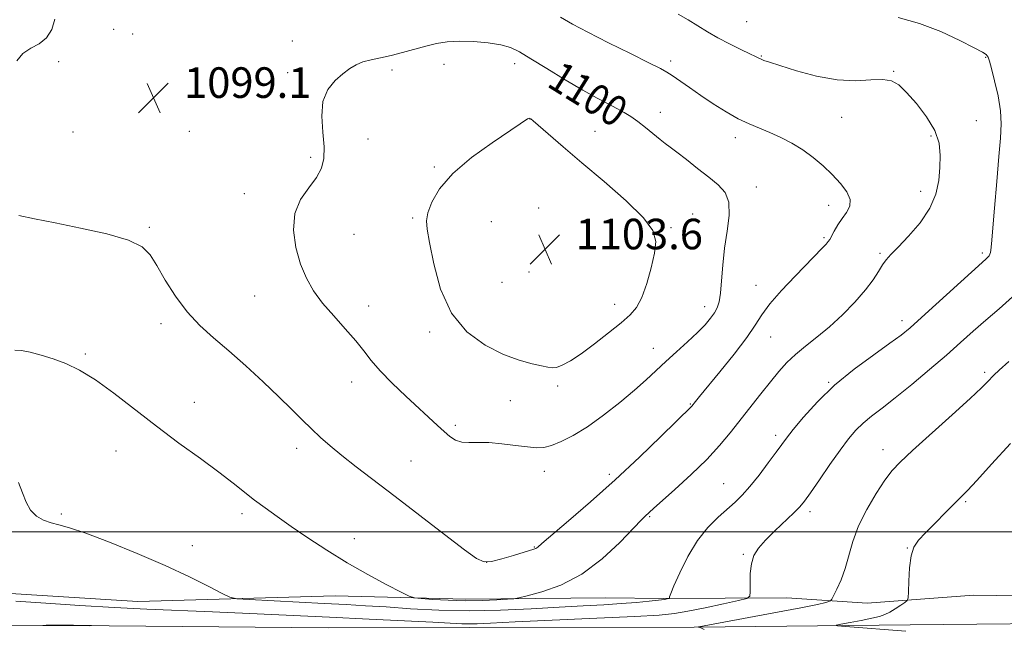
# Model space of a CAD drawing. Extents: x 2102300 to 2105200, y 352300 to 355200.
# Drawn here: x 2104531 to 2104788, y 354474 to 354634 of the extents above; entities that cross this region are included whole.
import ezdxf
from ezdxf.enums import TextEntityAlignment as Align

# ---------------------------------------------------------------- set-up
doc = ezdxf.new("R2010")
doc.units = 0
doc.header["$MEASUREMENT"] = 0
for name, color, linetype, lineweight in [('32000', 7, 'Continuous', 0), ('DTM HARD BREAKLINE', 7, 'Continuous', 0), ('DTM SPOT ELEVATION', 2, 'Continuous', 13), ('INDEX CONTOUR', 41, 'Continuous', 13), ('INDEX CONTOUR DEPRESSION', 41, 'Continuous', 13), ('INDEX CONTOUR LABEL', 244, 'Continuous', 0), ('INTERMEDIATE CONTOUR', 44, 'Continuous', 0), ('SPOT ELEVATION', 7, 'Continuous', 0)]:
    doc.layers.add(name, color=color, linetype=linetype, lineweight=lineweight)
doc.styles.add('Style-ITALICS', font='ITALICS.shx')

# ---------------------------------------------------------------- blocks, each defined once
blk = doc.blocks.new('SPOT')
at = {"layer": 'SPOT ELEVATION'}
for p, q in [((-3.91, -3.91), (3.82, 3.81)), ((-1.65, 3.77), (1.72, -3.93))]:
    blk.add_line(p, q, dxfattribs=at)

msp = doc.modelspace()

# ---------------------------------------------------------------- linework, layer by layer
at = {"layer": '32000', "flags": 128}
msp.add_lwpolyline([(2105000, 354500), (2102500, 354500)], dxfattribs=at)
at = {"layer": 'DTM HARD BREAKLINE'}
for points in [[(2104317.998, 354486.347, 1094.498), (2104363.17, 354483.9, 1094.63), (2104386.82, 354485.91, 1093.96), (2104410.97, 354488.07, 1093.39), (2104441.91, 354489.09, 1093.29), (2104480.43, 354485.39, 1093.29), (2104521.3, 354484.34, 1092.63), (2104561.73, 354481.78, 1092.86), (2104613.34, 354483.27, 1095.24), (2104647.56, 354482.39, 1096.53), (2104684.15, 354482.75, 1095.05), (2104699.25, 354482.55, 1094.15), (2104731.54, 354482.75, 1091.1), (2104752.59, 354481.32, 1089.1), (2104780.47, 354483.44, 1086.25), (2104810.03, 354482.97, 1085.82), (2104842.46, 354483.31, 1085.29)], [(2104325.805, 354476.526, 1092.901), (2104357.56, 354476.62, 1092.48), (2104427.46, 354475.57, 1090.96), (2104495.02, 354475.78, 1090.2), (2104544.71, 354475.49, 1089.96), (2104611.55, 354474.91, 1090.48), (2104648.44, 354474.97, 1091.44), (2104707.27, 354475.08, 1090.06), (2104763.83, 354475.71, 1086.87), (2104816.26, 354476.22, 1085.82), (2104875.67, 354475.29, 1084.58), (2104916.03, 354475.48, 1083.44), (2104990.1, 354474.58, 1080.49)]]:
    msp.add_polyline3d(points, dxfattribs=at)
at = {"layer": 'DTM SPOT ELEVATION'}
for p in [(2104555.42, 354631.52, 1099.3), (2104721.05, 354633.5, 1094.9), (2104560.36, 354630.24, 1099.1), (2104602.18, 354628.41, 1099.1), (2104724.87, 354624.49, 1095.9), (2104783.59, 354624.2, 1094.1), (2104540.974, 354623.025, 1099.84), (2104628.211, 354620.848, 1100.41), (2104641.84, 354622.35, 1100.7), (2104660.37, 354622.55, 1100.5), (2104701.13, 354623.24, 1097.6), (2104600.95, 354620.16, 1099.5), (2104759.49, 354620.47, 1095.9), (2104664.356, 354607.999, 1102.025), (2104698.432, 354609.773, 1099.365), (2104745.91, 354608.484, 1096.895), (2104781.14, 354607.61, 1094.9), (2104544.78, 354604.67, 1099.1), (2104575.16, 354604.81, 1099.1), (2104621.93, 354602.77, 1100.9), (2104681.38, 354604.81, 1101.1), (2104718.075, 354603.181, 1098.51), (2104769.298, 354603.552, 1096.325), (2104606.978, 354597.993, 1099.65), (2104639.273, 354595.502, 1101.74), (2104723.602, 354590.222, 1099.365), (2104589.62, 354588.53, 1099.3), (2104766.6, 354589.09, 1096.6), (2104666.58, 354584.72, 1103.7), (2104742.55, 354585.4, 1098.6), (2104633.635, 354582.139, 1101.74), (2104706.94, 354583.16, 1101.2), (2104564.69, 354579.68, 1098.2), (2104654.24, 354581.2, 1103.5), (2104701.28, 354579.58, 1101.8), (2104618.25, 354577.86, 1101.1), (2104741.32, 354576.98, 1098.2), (2104755.958, 354572.852, 1096.23), (2104782.72, 354572.96, 1094.3), (2104664.12, 354568, 1103.8), (2104657.01, 354565.33, 1103.3), (2104723.499, 354564.472, 1098.7), (2104592.33, 354561.69, 1099.1), (2104622.129, 354559.136, 1100.695), (2104686.53, 354559.52, 1102.6), (2104710.04, 354558.95, 1100.6), (2104567.75, 354554.49, 1097.6), (2104761.67, 354555.29, 1094.5), (2104638.1, 354552.27, 1101.7), (2104727.301, 354550.966, 1097.18), (2104547.93, 354546.56, 1096.2), (2104696.64, 354547.996, 1100.695), (2104783.33, 354541.77, 1090.3), (2104617.66, 354539.23, 1099.3), (2104742.5, 354539.09, 1094.1), (2104671.58, 354538.16, 1101.7), (2104576.52, 354533.88, 1096.8), (2104659.2, 354534.29, 1101.3), (2104706.35, 354533.44, 1098.1), (2104644.833, 354527.891, 1100.315), (2104728.67, 354525.27, 1094.4), (2104556.01, 354521.13, 1095.2), (2104603.28, 354521.84, 1097.5), (2104756.75, 354521.5, 1090.6), (2104633.17, 354518.53, 1098.9), (2104668.113, 354515.808, 1099.365), (2104685.12, 354515.09, 1098.4), (2104715.05, 354512.6, 1094.9), (2104778.4, 354507.91, 1087.8), (2104737.6, 354505.26, 1091.6), (2104541.72, 354504.68, 1094.2), (2104588.99, 354504.74, 1095.6), (2104695.689, 354503.946, 1095.85), (2104618.38, 354498.26, 1096.6), (2104575.96, 354496.4, 1094.7), (2104665.44, 354496.05, 1098.1), (2104763.092, 354495.775, 1088.06), (2104653.04, 354492.06, 1098.1), (2104720.148, 354494.135, 1092.145)]:
    msp.add_point(p, dxfattribs=at)
at = {"layer": 'INDEX CONTOUR'}
for points in [[(2104530.005, 354623.272, 1100), (2104531.6469, 354625.168, 1100), (2104533.693, 354626.543, 1100), (2104535.869, 354627.738, 1100), (2104537.814, 354629.252, 1100), (2104539.221, 354631.451, 1100), (2104540, 354634.151, 1100)], [(2104699.878, 354544.541, 1100), (2104702.697, 354547.114, 1100), (2104705.577, 354549.736, 1100), (2104708.154, 354552.16, 1100), (2104710.146, 354554.194, 1100), (2104711.5941, 354555.873, 1100), (2104712.62, 354557.286, 1100), (2104713.339, 354558.583, 1100), (2104713.835, 354560.147, 1100), (2104714.186, 354562.419, 1100), (2104714.473, 354565.704, 1100), (2104714.801, 354569.76, 1100), (2104715.28, 354574.205, 1100), (2104715.932, 354578.667, 1100), (2104716.43, 354582.791, 1100), (2104716.357, 354586.232, 1100), (2104715.3929, 354588.784, 1100), (2104713.6019, 354590.802, 1100), (2104711.14, 354592.7849, 1100), (2104708.221, 354595.077, 1100), (2104705.269, 354597.413, 1100), (2104702.764, 354599.374, 1100), (2104701.024, 354600.686, 1100), (2104699.7241, 354601.643, 1100), (2104698.378, 354602.686, 1100), (2104694.607, 354605.7979, 1100), (2104692.588, 354607.3881, 1100), (2104690.754, 354608.677, 1100), (2104688.979, 354609.756, 1100), (2104687.054, 354610.794, 1100), (2104684.77, 354611.969, 1100), (2104681.892, 354613.488, 1100), (2104678.183, 354615.571, 1100), (2104673.587, 354618.301, 1100), (2104668.773, 354621.239, 1100), (2104664.591, 354623.812, 1100), (2104661.609, 354625.588, 1100), (2104659.267, 354626.698, 1100), (2104656.724, 354627.412, 1100), (2104653.3741, 354627.947, 1100), (2104649.556, 354628.296, 1100), (2104645.8489, 354628.396, 1100), (2104642.677, 354628.204, 1100), (2104639.865, 354627.75, 1100), (2104637.084, 354627.085, 1100), (2104630.998, 354625.415, 1100), (2104627.984, 354624.646, 1100), (2104625.214, 354624.044, 1100), (2104622.75, 354623.522, 1100), (2104620.627, 354622.9551, 1100), (2104618.832, 354622.221, 1100), (2104617.162, 354621.227, 1100), (2104615.37, 354619.886, 1100), (2104613.331, 354618.0989, 1100), (2104611.421, 354615.725, 1100), (2104610.144, 354612.6109, 1100), (2104609.828, 354608.7319, 1100), (2104610.114, 354604.57, 1100), (2104610.467, 354600.734, 1100), (2104610.423, 354597.665, 1100), (2104609.7921, 354595.125, 1100), (2104608.452, 354592.707, 1100), (2104606.423, 354590.048, 1100), (2104604.291, 354586.953, 1100), (2104602.785, 354583.27, 1100), (2104602.447, 354578.955, 1100), (2104603.084, 354574.394, 1100), (2104604.312, 354570.083, 1100), (2104605.84, 354566.377, 1100), (2104607.716, 354563.082, 1100), (2104610.079, 354559.8629, 1100), (2104612.964, 354556.488, 1100), (2104616.004, 354553.12, 1100), (2104618.729, 354550.026, 1100), (2104620.8509, 354547.363, 1100), (2104622.786, 354544.856, 1100), (2104625.132, 354542.127, 1100), (2104628.286, 354538.928, 1100), (2104631.854, 354535.548, 1100), (2104640.146, 354527.84, 1100), (2104641.891, 354526.239, 1100), (2104643.406, 354524.956, 1100), (2104644.871, 354524.018, 1100), (2104646.465, 354523.479, 1100), (2104648.359, 354523.342, 1100), (2104650.686, 354523.394, 1100), (2104653.566, 354523.368, 1100), (2104657.01, 354523.073, 1100), (2104660.581, 354522.624, 1100), (2104663.727, 354522.211, 1100), (2104666.079, 354522.005, 1100), (2104667.991, 354522.111, 1100), (2104669.994, 354522.616, 1100), (2104672.532, 354523.611, 1100), (2104675.675, 354525.203, 1100), (2104679.405, 354527.5029, 1100), (2104683.62, 354530.523, 1100), (2104687.897, 354533.877, 1100), (2104691.734, 354537.083, 1100), (2104694.7851, 354539.789, 1100), (2104699.878, 354544.541, 1100)], [(2104709.922, 354474.429, 1090), (2104709.265, 354474.781, 1090), (2104708.818, 354474.983, 1090), (2104708.559, 354475.065, 1090), (2104708.426, 354475.085, 1090), (2104708.556, 354475.126, 1090), (2104709.898, 354475.379, 1090), (2104720.253, 354477.293, 1090), (2104728.194, 354478.777, 1090), (2104735.2001, 354480.1221, 1090), (2104739.574, 354481.025, 1090), (2104741.725, 354481.534, 1090), (2104742.587, 354481.789, 1090), (2104742.986, 354481.961, 1090), (2104743.299, 354482.351, 1090), (2104743.797, 354483.293, 1090), (2104744.664, 354485.035, 1090), (2104745.754, 354487.48, 1090), (2104746.836, 354490.448, 1090), (2104748.821, 354497.482, 1090), (2104750.321, 354501.542, 1090), (2104752.482, 354505.889, 1090), (2104754.955, 354510.07, 1090), (2104757.2509, 354513.542, 1090), (2104759.112, 354516.019, 1090), (2104761.204, 354518.2511, 1090), (2104764.424, 354521.247, 1090), (2104774.789, 354530.608, 1090), (2104779.5479, 354534.926, 1090), (2104782.527, 354537.694, 1090), (2104784.081, 354539.218, 1090), (2104785.705, 354540.9629, 1090), (2104787.0891, 354542.283, 1090), (2104789.68, 354544.557, 1090)]]:
    msp.add_polyline3d(points, dxfattribs=at)
at = {"layer": 'INDEX CONTOUR DEPRESSION'}
msp.add_polyline3d([(2104543.012, 354475.469, 1090), (2104541.288, 354475.487, 1090), (2104536.859, 354475.535, 1090), (2104537.75, 354475.552, 1090), (2104543.135, 354475.601, 1090), (2104544.218, 354475.6, 1090), (2104544.918, 354475.587, 1090), (2104549.579, 354475.452, 1090), (2104549.048, 354475.446, 1090), (2104543.012, 354475.469, 1090)], dxfattribs=at)
at = {"layer": 'INTERMEDIATE CONTOUR'}
for points in [[(2104529.529, 354547.548, 1096), (2104531.2481, 354547.454, 1096), (2104533.548, 354547, 1096), (2104536.3719, 354546.242, 1096), (2104539.513, 354545.248, 1096), (2104542.835, 354544.022, 1096), (2104546.474, 354542.316, 1096), (2104550.632, 354539.817, 1096), (2104555.452, 354536.332, 1096), (2104566.573, 354527.658, 1096), (2104572.475, 354523.243, 1096), (2104578.092, 354519.152, 1096), (2104582.933, 354515.61, 1096), (2104586.6679, 354512.758, 1096), (2104592.262, 354508.327, 1096), (2104595.034, 354506.246, 1096), (2104598.169, 354503.999, 1096), (2104601.856, 354501.43, 1096), (2104606.224, 354498.445, 1096), (2104611.156, 354495.2, 1096), (2104616.479, 354491.914, 1096), (2104621.926, 354488.816, 1096), (2104626.875, 354486.166, 1096), (2104630.61, 354484.2341, 1096), (2104632.731, 354483.184, 1096), (2104634.092, 354482.75, 1096), (2104635.859, 354482.563, 1096), (2104638.909, 354482.33, 1096), (2104642.9659, 354482.089, 1096), (2104647.462, 354481.957, 1096), (2104651.852, 354482.013, 1096), (2104655.676, 354482.186, 1096), (2104658.495, 354482.369, 1096), (2104660.13, 354482.501, 1096), (2104661.455, 354482.729, 1096), (2104663.606, 354483.248, 1096), (2104667.407, 354484.268, 1096), (2104672.431, 354486.062, 1096), (2104677.937, 354488.918, 1096), (2104683.239, 354492.907, 1096), (2104687.852, 354497.228, 1096), (2104693.448, 354503.057, 1096), (2104694.513, 354504.119, 1096), (2104696.663, 354506.095, 1096), (2104702.273, 354511.119, 1096), (2104706.498, 354514.986, 1096), (2104710.609, 354518.962, 1096), (2104713.961, 354522.553, 1096), (2104716.739, 354525.87, 1096), (2104724.76, 354536.079, 1096), (2104727.278, 354539.243, 1096), (2104729.476, 354541.937, 1096), (2104731.555, 354544.272, 1096), (2104733.802, 354546.4321, 1096), (2104736.438, 354548.602, 1096), (2104739.438, 354550.954, 1096), (2104742.713, 354553.6629, 1096), (2104746.131, 354556.813, 1096), (2104749.389, 354560.139, 1096), (2104752.139, 354563.287, 1096), (2104754.134, 354565.967, 1096), (2104755.528, 354568.141, 1096), (2104756.573, 354569.836, 1096), (2104757.541, 354571.158, 1096), (2104758.788, 354572.535, 1096), (2104760.685, 354574.476, 1096), (2104763.423, 354577.34, 1096), (2104766.446, 354580.873, 1096), (2104769.017, 354584.67, 1096), (2104770.58, 354588.389, 1096), (2104771.3239, 354591.944, 1096), (2104771.622, 354595.311, 1096), (2104771.724, 354598.5031, 1096), (2104771.389, 354601.672, 1096), (2104770.254, 354605.004, 1096), (2104768.122, 354608.581, 1096), (2104765.4559, 354612.0489, 1096), (2104762.8859, 354614.95, 1096), (2104760.843, 354616.927, 1096), (2104758.966, 354618.028, 1096), (2104756.696, 354618.404, 1096), (2104753.578, 354618.264, 1096), (2104749.579, 354618.053, 1096), (2104744.77, 354618.273, 1096), (2104739.354, 354619.2581, 1096), (2104734.0571, 354620.673, 1096), (2104729.738, 354622.012, 1096), (2104727.016, 354622.8881, 1096), (2104725.564, 354623.375, 1096), (2104724.816, 354623.665, 1096), (2104724.234, 354623.944, 1096), (2104723.396, 354624.374, 1096), (2104721.9061, 354625.1101, 1096), (2104719.5181, 354626.255, 1096), (2104716.565, 354627.702, 1096), (2104713.526, 354629.2889, 1096), (2104710.773, 354630.88, 1096), (2104708.24, 354632.4371, 1096), (2104705.756, 354633.9469, 1096), (2104703.127, 354635.427, 1096)], [(2104530.5039, 354512.935, 1094), (2104531.553, 354510.2281, 1094), (2104532.49, 354507.73, 1094), (2104533.621, 354505.646, 1094), (2104535.17, 354504.1271, 1094), (2104537.03, 354503.088, 1094), (2104539.008, 354502.389, 1094), (2104541.074, 354501.843, 1094), (2104543.84, 354501.075, 1094), (2104548.082, 354499.663, 1094), (2104554.259, 354497.326, 1094), (2104561.5681, 354494.356, 1094), (2104568.89, 354491.185, 1094), (2104575.259, 354488.211, 1094), (2104580.303, 354485.7, 1094), (2104583.8, 354483.884, 1094), (2104585.828, 354482.897, 1094), (2104587.657, 354482.476, 1094), (2104590.855, 354482.26, 1094), (2104610.457, 354481.237, 1094), (2104616.2, 354480.95, 1094), (2104621.288, 354480.678, 1094), (2104626.674, 354480.34, 1094), (2104633.1009, 354479.899, 1094), (2104640.459, 354479.494, 1094), (2104648.424, 354479.309, 1094), (2104656.648, 354479.47, 1094), (2104664.671, 354479.858, 1094), (2104672.011, 354480.298, 1094), (2104678.299, 354480.65, 1094), (2104683.633, 354480.937, 1094), (2104688.228, 354481.218, 1094), (2104692.2339, 354481.535, 1094), (2104695.549, 354481.857, 1094), (2104698.005, 354482.133, 1094), (2104699.511, 354482.327, 1094), (2104700.286, 354482.4459, 1094), (2104700.774, 354482.551, 1094), (2104700.829, 354482.6, 1094), (2104700.834, 354482.703, 1094), (2104700.873, 354482.979, 1094), (2104701.173, 354483.866, 1094), (2104701.999, 354485.879, 1094), (2104703.538, 354489.306, 1094), (2104705.668, 354493.528, 1094), (2104708.189, 354497.696, 1094), (2104710.8981, 354501.132, 1094), (2104713.574, 354503.839, 1094), (2104718.023, 354507.787, 1094), (2104719.889, 354509.618, 1094), (2104721.91, 354511.895, 1094), (2104724.282, 354514.863, 1094), (2104726.708, 354518.06, 1094), (2104728.768, 354520.8531, 1094), (2104730.216, 354522.84, 1094), (2104731.496, 354524.551, 1094), (2104733.226, 354526.749, 1094), (2104735.903, 354529.992, 1094), (2104739.544, 354534.019, 1094), (2104744.049, 354538.363, 1094), (2104749.197, 354542.585, 1094), (2104754.301, 354546.35, 1094), (2104758.552, 354549.3501, 1094), (2104761.467, 354551.477, 1094), (2104763.843, 354553.416, 1094), (2104766.8, 354556.05, 1094), (2104783.64, 354571.361, 1094), (2104784.154, 354571.86, 1094), (2104784.475, 354572.247, 1094), (2104784.712, 354572.645, 1094), (2104784.876, 354573.082, 1094), (2104784.991, 354573.7351, 1094), (2104785.143, 354575.359, 1094), (2104785.908, 354584.705, 1094), (2104786.497, 354591.701, 1094), (2104787.072, 354598.216, 1094), (2104787.51, 354603.052, 1094), (2104787.687, 354606.7269, 1094), (2104787.478, 354610.19, 1094), (2104786.827, 354614.108, 1094), (2104785.949, 354618.034, 1094), (2104785.123, 354621.242, 1094), (2104784.568, 354623.202, 1094), (2104784.233, 354624.169, 1094), (2104784.0051, 354624.593, 1094), (2104783.689, 354624.908, 1094), (2104782.756, 354625.476, 1094), (2104780.599, 354626.639, 1094), (2104776.814, 354628.589, 1094), (2104771.824, 354630.9139, 1094), (2104766.257, 354633.049, 1094), (2104760.713, 354634.546, 1094)], [(2104530.601, 354582.806, 1098), (2104534.647, 354581.945, 1098), (2104540.072, 354580.825, 1098), (2104546.75, 354579.4721, 1098), (2104553.592, 354577.948, 1098), (2104559.2659, 354576.3239, 1098), (2104562.839, 354574.5999, 1098), (2104564.964, 354572.4931, 1098), (2104566.693, 354569.652, 1098), (2104568.878, 354565.884, 1098), (2104571.569, 354561.646, 1098), (2104574.6159, 354557.552, 1098), (2104577.9141, 354554.037, 1098), (2104581.521, 354550.805, 1098), (2104585.54, 354547.3771, 1098), (2104589.98, 354543.431, 1098), (2104594.478, 354539.274, 1098), (2104598.579, 354535.372, 1098), (2104601.947, 354532.082, 1098), (2104604.7191, 354529.331, 1098), (2104607.152, 354526.939, 1098), (2104609.507, 354524.721, 1098), (2104612.057, 354522.472, 1098), (2104615.08, 354519.983, 1098), (2104618.825, 354517.055, 1098), (2104629.036, 354509.254, 1098), (2104641.952, 354499.309, 1098), (2104647.165, 354495.323, 1098), (2104650.387, 354493.0041, 1098), (2104652.382, 354492.128, 1098), (2104654.299, 354492.238, 1098), (2104656.977, 354492.904, 1098), (2104660.004, 354493.801, 1098), (2104665.358, 354495.466, 1098), (2104665.883, 354495.6731, 1098), (2104666.366, 354495.993, 1098), (2104667.486, 354496.939, 1098), (2104674.395, 354502.857, 1098), (2104680.188, 354507.886, 1098), (2104686.629, 354513.65, 1098), (2104692.986, 354519.584, 1098), (2104698.598, 354524.983, 1098), (2104706.72, 354532.931, 1098), (2104707.657, 354534.107, 1098), (2104708.713, 354535.4081, 1098), (2104714.031, 354541.8759, 1098), (2104717.782, 354546.53, 1098), (2104721.088, 354550.853, 1098), (2104723.313, 354554.121, 1098), (2104725.032, 354556.794, 1098), (2104727.122, 354559.628, 1098), (2104730.187, 354563.1421, 1098), (2104733.732, 354566.909, 1098), (2104740.908, 354574.281, 1098), (2104741.843, 354575.278, 1098), (2104742.395, 354575.932, 1098), (2104742.792, 354576.533, 1098), (2104743.992, 354578.682, 1098), (2104744.949, 354580.298, 1098), (2104746.058, 354581.9939, 1098), (2104747.191, 354583.6001, 1098), (2104748.009, 354585.206, 1098), (2104748.123, 354586.962, 1098), (2104747.257, 354588.979, 1098), (2104745.5951, 354591.19, 1098), (2104743.437, 354593.486, 1098), (2104741.0361, 354595.762, 1098), (2104738.458, 354597.938, 1098), (2104735.72, 354599.939, 1098), (2104732.856, 354601.704, 1098), (2104729.958, 354603.227, 1098), (2104727.132, 354604.514, 1098), (2104724.436, 354605.612, 1098), (2104721.734, 354606.729, 1098), (2104718.842, 354608.11, 1098), (2104715.646, 354609.923, 1098), (2104712.302, 354612.027, 1098), (2104709.039, 354614.2039, 1098), (2104706.068, 354616.25, 1098), (2104701.588, 354619.385, 1098), (2104700.161, 354620.325, 1098), (2104698.457, 354621.271, 1098), (2104695.483, 354622.76, 1098), (2104690.636, 354625.143, 1098), (2104684.854, 354628.002, 1098), (2104679.464, 354630.73, 1098), (2104675.435, 354632.883, 1098), (2104672.317, 354634.671, 1098)], [(2104664.318, 354608.189, 1102), (2104664.17, 354608.225, 1102), (2104663.982, 354608.188, 1102), (2104663.695, 354608.037, 1102), (2104661.806, 354606.75, 1102), (2104654.43, 354601.812, 1102), (2104649.041, 354597.924, 1102), (2104644.128, 354593.743, 1102), (2104640.701, 354589.7519, 1102), (2104638.658, 354586.241, 1102), (2104637.622, 354583.455, 1102), (2104637.262, 354581.408, 1102), (2104637.4431, 354579.195, 1102), (2104638.0749, 354575.678, 1102), (2104639.142, 354570.1399, 1102), (2104640.92, 354563.533, 1102), (2104643.758, 354557.228, 1102), (2104647.828, 354552.321, 1102), (2104652.601, 354548.814, 1102), (2104657.3709, 354546.4321, 1102), (2104661.536, 354544.906, 1102), (2104664.905, 354543.988, 1102), (2104667.39, 354543.432, 1102), (2104668.999, 354543.053, 1102), (2104670.121, 354542.889, 1102), (2104671.245, 354543.038, 1102), (2104672.791, 354543.605, 1102), (2104674.925, 354544.733, 1102), (2104677.747, 354546.572, 1102), (2104681.24, 354549.156, 1102), (2104684.916, 354552.048, 1102), (2104688.167, 354554.698, 1102), (2104690.546, 354556.7629, 1102), (2104692.243, 354558.7331, 1102), (2104693.606, 354561.309, 1102), (2104694.902, 354564.942, 1102), (2104696.061, 354569.089, 1102), (2104696.93, 354572.955, 1102), (2104697.276, 354576.015, 1102), (2104696.534, 354578.8109, 1102), (2104694.06, 354582.151, 1102), (2104689.508, 354586.587, 1102), (2104683.739, 354591.64, 1102), (2104677.912, 354596.576, 1102), (2104673.001, 354600.769, 1102), (2104665.181, 354607.539, 1102), (2104664.541, 354608.055, 1102), (2104664.318, 354608.189, 1102)], [(2104529.744, 354481.84, 1092), (2104537.6, 354481.361, 1092), (2104546.502, 354480.763, 1092), (2104555.548, 354480.201, 1092), (2104564.0871, 354479.787, 1092), (2104581.289, 354479.114, 1092), (2104590.982, 354478.673, 1092), (2104611.914, 354477.635, 1092), (2104622.281, 354477.1399, 1092), (2104638.922, 354476.356, 1092), (2104646.518, 354475.967, 1092), (2104648.437, 354475.919, 1092), (2104650.488, 354475.965, 1092), (2104654.014, 354476.125, 1092), (2104660.424, 354476.426, 1092), (2104681.821, 354477.377, 1092), (2104691.762, 354477.841, 1092), (2104698.16, 354478.205, 1092), (2104702.156, 354478.601, 1092), (2104705.693, 354479.208, 1092), (2104710.193, 354480.127, 1092), (2104714.996, 354481.156, 1092), (2104718.9211, 354482.013, 1092), (2104721.094, 354482.551, 1092), (2104721.883, 354483.153, 1092), (2104721.965, 354484.335, 1092), (2104721.924, 354486.433, 1092), (2104721.987, 354489.065, 1092), (2104722.2861, 354491.668, 1092), (2104722.958, 354493.833, 1092), (2104724.137, 354495.7721, 1092), (2104725.96, 354497.847, 1092), (2104728.443, 354500.292, 1092), (2104733.43, 354504.969, 1092), (2104734.98, 354506.535, 1092), (2104736.211, 354508.051, 1092), (2104737.761, 354510.252, 1092), (2104740.077, 354513.618, 1092), (2104742.829, 354517.594, 1092), (2104745.499, 354521.368, 1092), (2104747.7019, 354524.317, 1092), (2104749.607, 354526.57, 1092), (2104751.52, 354528.444, 1092), (2104753.731, 354530.259, 1092), (2104756.4691, 354532.349, 1092), (2104759.946, 354535.05, 1092), (2104764.242, 354538.552, 1092), (2104768.895, 354542.4701, 1092), (2104773.306, 354546.271, 1092), (2104777.047, 354549.561, 1092), (2104780.348, 354552.492, 1092), (2104783.61, 354555.351, 1092), (2104787.104, 354558.358, 1092), (2104790.594, 354561.457, 1092)], [(2104762.662, 354474.009, 1088), (2104746.956, 354475.241, 1088), (2104744.802, 354475.427, 1088), (2104744.475, 354475.5819, 1088), (2104745.696, 354475.837, 1088), (2104748.109, 354476.285, 1088), (2104751.053, 354476.846, 1088), (2104753.791, 354477.4, 1088), (2104755.776, 354477.871, 1088), (2104757.218, 354478.355, 1088), (2104758.515, 354478.99, 1088), (2104759.954, 354479.855, 1088), (2104761.368, 354480.782, 1088), (2104762.481, 354481.541, 1088), (2104763.095, 354482.043, 1088), (2104763.334, 354482.769, 1088), (2104763.404, 354484.343, 1088), (2104763.488, 354487.139, 1088), (2104763.695, 354490.544, 1088), (2104764.108, 354493.696, 1088), (2104764.829, 354495.985, 1088), (2104766.015, 354497.794, 1088), (2104767.837, 354499.758, 1088), (2104770.342, 354502.308, 1088), (2104773.0801, 354505.066, 1088), (2104777.184, 354509.142, 1088), (2104778.836, 354510.823, 1088), (2104781.291, 354513.441, 1088), (2104785.164, 354517.6701, 1088), (2104790.0899, 354523.101, 1088)]]:
    msp.add_polyline3d(points, dxfattribs=at)

# ---------------------------------------------------------------- block references
at = {"layer": 'SPOT ELEVATION'}
for p in [(2104565.818, 354613.553, 1099.1), (2104668.282, 354573.933, 1103.591)]:
    msp.add_blockref('SPOT', p, dxfattribs=at)

# ---------------------------------------------------------------- texts
at = {"layer": 'INDEX CONTOUR LABEL', "style": 'Style-ITALICS', "width": 0.875}
msp.add_text('1100', height=8, rotation=328.100001, dxfattribs=at).set_placement((2104670.564, 354620.146, 1100), align=Align.MIDDLE_LEFT)
at = {"layer": 'SPOT ELEVATION', "style": 'Style-ITALICS'}
for s, p in [('1099.1', (2104573.818, 354613.553, 1099.1)), ('1103.6', (2104676.282, 354573.933, 1103.591))]:
    msp.add_text(s, height=8, dxfattribs=at).set_placement(p)

doc.saveas('drawing.dxf')
